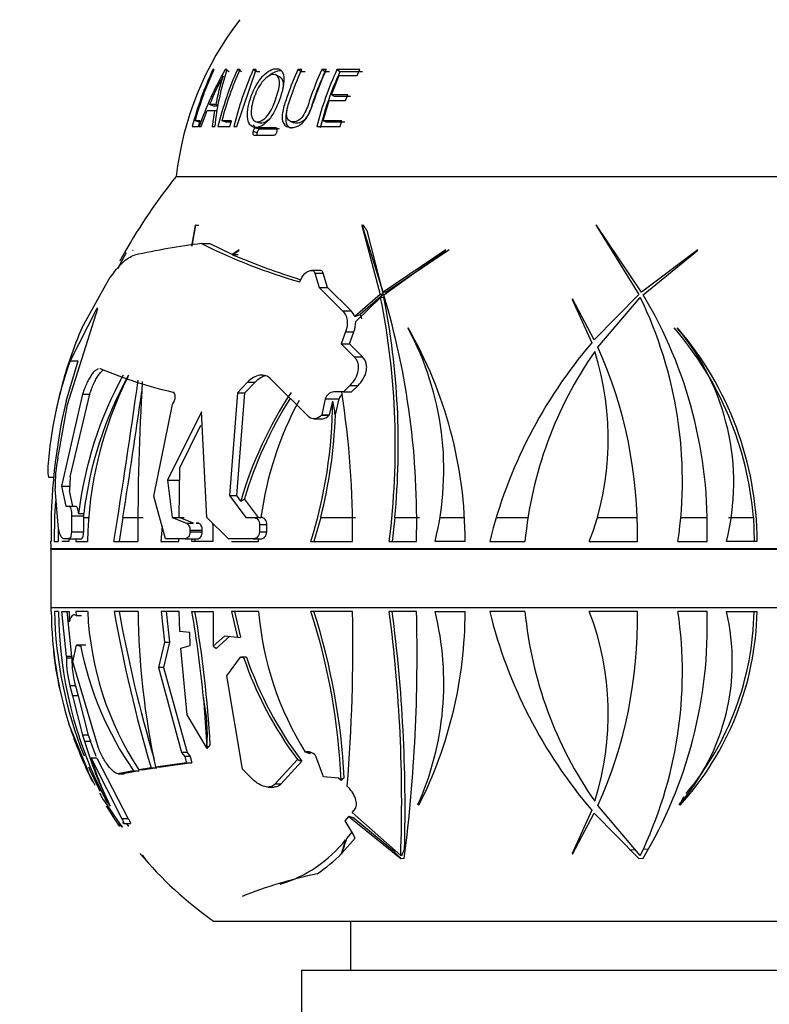
# Paper-space layout 'Layout1' of a CAD drawing. Units: millimetres. Extents: x 0 to 1754, y 0 to 2359.
# Drawn here: x 894 to 932, y 1641 to 1691 of the extents above; entities that cross this region are included whole.
import ezdxf
from ezdxf import colors
from ezdxf.entities.mleader import LeaderData, LeaderLine
from ezdxf.math import Vec2, Vec3

# ---------------------------------------------------------------- set-up
doc = ezdxf.new("R2010")
doc.units = ezdxf.units.MM
doc.layers.add('DV1_Défaut', color=7, linetype='Continuous')
doc.layers.add('Défaut', color=7, linetype='Continuous')

# ---------------------------------------------------------------- blocks, each defined once
blk = doc.blocks.new('_DOT')
at = {"color": 0}
blk.add_line((0, 0), (-1, 0), dxfattribs=at)
at = {"color": 0, "const_width": 0.333}
blk.add_lwpolyline([(-0.1665, 0, 1), (0.1665, 0, 1)], format="xyb", close=True, dxfattribs=at)
blk = doc.blocks.new('SE')
at = {"layer": 'DV1_Défaut', "color": 7, "linetype": 'Continuous'}
for p, q in [((903.915, 1688.901), (903.861, 1688.901)), ((904.696, 1688.788), (904.482, 1688.901)), ((904.579, 1688.901), (904.482, 1688.901)), ((905.083, 1685.999), (906.066, 1688.901)), ((905.317, 1688.788), (905.11, 1688.901)), ((905.232, 1688.901), (905.11, 1688.901)), ((906.117, 1688.788), (905.919, 1688.901)), ((906.066, 1688.901), (905.919, 1688.901)), ((906.263, 1688.788), (906.117, 1688.788)), ((907.296, 1688.516), (907.107, 1688.626)), ((907.306, 1688.895), (907.306, 1688.895)), ((908.367, 1688.788), (908.193, 1688.901)), ((908.396, 1688.901), (908.193, 1688.901)), ((908.568, 1688.788), (908.367, 1688.788)), ((909.579, 1688.788), (909.418, 1688.901)), ((909.649, 1688.901), (909.418, 1688.901)), ((909.807, 1688.788), (909.579, 1688.788)), ((909.91, 1687.621), (910.305, 1688.607)), ((910.346, 1688.788), (910.193, 1688.901)), ((911.357, 1688.901), (910.193, 1688.901)), ((910.305, 1688.607), (911.222, 1688.607)), ((911.497, 1688.788), (910.346, 1688.788)), ((911.222, 1688.607), (911.357, 1688.901)), ((910.067, 1687.528), (909.91, 1687.621)), ((910.747, 1687.621), (909.91, 1687.621)), ((910.895, 1687.528), (910.067, 1687.528)), ((910.641, 1687.329), (910.747, 1687.621)), ((903.914, 1687.03), (903.689, 1687.115)), ((904.003, 1687.115), (903.689, 1687.115)), ((904.104, 1687.03), (903.914, 1687.03)), ((904.117, 1687.071), (904.003, 1687.115)), ((909.485, 1686.291), (909.806, 1687.329)), ((909.806, 1687.329), (910.641, 1687.329)), ((903.254, 1685.999), (903.565, 1686.823)), ((903.565, 1686.823), (903.948, 1686.823)), ((903.948, 1686.823), (903.83, 1685.999)), ((904.067, 1686.78), (903.948, 1686.823)), ((902.81, 1685.999), (903.133, 1685.999)), ((903.183, 1686.218), (902.948, 1686.291)), ((903.21, 1686.291), (902.948, 1686.291)), ((903.133, 1685.999), (903.21, 1686.291)), ((903.161, 1685.999), (903.254, 1685.999)), ((903.83, 1685.999), (903.956, 1685.999)), ((904.118, 1685.999), (904.732, 1685.999)), ((904.536, 1686.218), (904.316, 1686.291)), ((904.806, 1686.291), (904.316, 1686.291)), ((904.781, 1686.218), (904.536, 1686.218)), ((904.732, 1685.999), (904.806, 1686.291)), ((904.935, 1685.999), (905.083, 1685.999)), ((906.035, 1686.254), (906.239, 1686.181)), ((906.256, 1685.865), (906.055, 1685.932)), ((907.071, 1685.932), (906.055, 1685.932)), ((907.261, 1685.865), (907.071, 1685.932)), ((907.812, 1686.264), (907.996, 1686.192)), ((909.168, 1685.999), (910.36, 1685.999)), ((909.649, 1686.218), (909.485, 1686.291)), ((910.439, 1686.291), (909.485, 1686.291)), ((910.592, 1686.218), (909.649, 1686.218)), ((910.36, 1685.999), (910.439, 1686.291)), ((906.115, 1685.678), (905.912, 1685.742)), ((905.968, 1685.552), (906.983, 1685.552)), ((907.134, 1685.865), (906.256, 1685.865)), ((901.987, 1683.449), (946.787, 1683.449)), ((901.987, 1683.449), (946.787, 1683.449)), ((902.961, 1680.943), (902.764, 1679.893)), ((902.802, 1679.899), (902.985, 1680.983)), ((902.985, 1680.983), (902.961, 1680.943)), ((903.124, 1680.943), (902.961, 1680.943)), ((903.124, 1680.943), (903.125, 1680.983)), ((911.479, 1680.983), (911.464, 1680.943)), ((911.464, 1680.943), (912.396, 1677.421)), ((911.558, 1680.943), (911.464, 1680.943)), ((912.548, 1677.544), (911.479, 1680.983)), ((911.558, 1680.943), (911.56, 1680.983)), ((923.432, 1680.983), (923.429, 1680.943)), ((923.429, 1680.943), (925.616, 1677.421)), ((925.756, 1677.544), (923.432, 1680.983)), ((911.722, 1680.69), (912.561, 1677.421)), ((903.284, 1680.024), (903.686, 1680.024)), ((904.849, 1679.464), (903.686, 1680.024)), ((898.999, 1678.747), (899.446, 1679.562)), ((899.352, 1679.392), (899.001, 1678.75)), ((899.769, 1679.673), (899.787, 1679.702)), ((905.199, 1679.702), (904.849, 1679.464)), ((904.849, 1679.464), (905.151, 1679.464)), ((904.869, 1679.455), (905.181, 1679.673)), ((905.181, 1679.673), (905.199, 1679.702)), ((915.753, 1679.702), (912.548, 1677.544)), ((912.584, 1677.411), (915.738, 1679.673)), ((915.929, 1679.702), (912.714, 1677.544)), ((915.738, 1679.673), (915.753, 1679.702)), ((928.62, 1679.702), (925.756, 1677.544)), ((925.83, 1677.411), (928.613, 1679.673)), ((928.613, 1679.673), (928.62, 1679.702)), ((909.315, 1678.65), (908.891, 1678.65)), ((909.072, 1678.52), (909.498, 1678.52)), ((909.072, 1678.52), (909.282, 1677.776)), ((909.707, 1677.776), (909.498, 1678.52)), ((897.178, 1675.736), (898.476, 1678.078)), ((908.306, 1678.065), (908.409, 1678.29)), ((909.282, 1677.776), (909.707, 1677.776)), ((909.282, 1677.776), (910.484, 1676.588)), ((910.915, 1676.588), (909.707, 1677.776)), ((912.396, 1677.421), (911.106, 1676.295)), ((912.561, 1677.421), (911.384, 1676.403)), ((912.561, 1677.421), (912.396, 1677.421)), ((912.714, 1677.544), (912.548, 1677.544)), ((925.616, 1677.421), (923.337, 1675.116)), ((911.154, 1676.038), (912.426, 1677.273)), ((912.592, 1677.273), (912.426, 1677.273)), ((922.219, 1677.2), (922.207, 1677.172)), ((922.207, 1677.172), (923.207, 1674.964)), ((923.337, 1675.116), (922.219, 1677.2)), ((923.516, 1674.728), (925.689, 1677.273)), ((896.428, 1671.818), (897.904, 1676.436)), ((897.913, 1676.672), (896.567, 1674.042)), ((897.913, 1676.672), (897.974, 1676.672)), ((910.484, 1676.588), (910.915, 1676.588)), ((911.106, 1676.295), (911.384, 1676.403)), ((910.635, 1675.525), (910.413, 1674.905)), ((910.635, 1675.525), (911.063, 1675.525)), ((910.836, 1674.905), (911.063, 1675.525)), ((913.826, 1675.696), (913.828, 1675.725)), ((927.595, 1675.696), (927.591, 1675.725)), ((910.413, 1674.905), (910.836, 1674.905)), ((910.413, 1674.905), (911.069, 1674.244)), ((911.497, 1674.244), (910.836, 1674.905)), ((896.361, 1671.975), (896.974, 1674.042)), ((896.567, 1674.042), (896.974, 1674.042)), ((911.069, 1674.244), (911.497, 1674.244)), ((905.634, 1672.955), (905.124, 1672.409)), ((905.498, 1672.409), (906.012, 1672.955)), ((905.634, 1672.955), (906.012, 1672.955)), ((908.77, 1671.167), (906.827, 1673.108)), ((897.209, 1672.342), (896.129, 1667.636)), ((896.567, 1668.119), (897.576, 1672.342)), ((897.209, 1672.342), (897.576, 1672.342)), ((905.124, 1672.409), (904.711, 1667.159)), ((905.076, 1667.159), (905.498, 1672.409)), ((905.124, 1672.409), (905.498, 1672.409)), ((910.527, 1672.453), (910.039, 1672.453)), ((910.856, 1672.782), (910.527, 1672.453)), ((910.527, 1672.453), (910.944, 1672.453)), ((910.856, 1672.782), (911.277, 1672.782)), ((910.944, 1672.453), (911.277, 1672.782)), ((896.047, 1669.622), (896.428, 1671.818)), ((900.847, 1667.127), (901.794, 1671.818)), ((901.794, 1671.818), (901.816, 1671.847)), ((909.597, 1672.093), (909.419, 1671.289)), ((909.597, 1672.093), (910.311, 1672.093)), ((909.823, 1671.289), (909.978, 1671.983)), ((910.127, 1671.289), (910.311, 1672.093)), ((903.272, 1671.442), (901.549, 1667.953)), ((903.555, 1666.042), (903.272, 1671.442)), ((909.009, 1671.08), (909.406, 1671.08)), ((909.419, 1671.289), (909.401, 1671.269)), ((909.401, 1671.269), (909.804, 1671.269)), ((909.419, 1671.289), (909.823, 1671.289)), ((909.804, 1671.269), (909.823, 1671.289)), ((910.117, 1671.278), (910.108, 1671.289)), ((910.108, 1671.289), (910.127, 1671.289)), ((910.117, 1671.278), (910.127, 1671.289)), ((902.172, 1668.573), (903.249, 1670.748)), ((895.936, 1669.078), (896.047, 1669.622)), ((902.137, 1666.041), (902.172, 1668.573)), ((895.489, 1668.094), (895.72, 1668.094)), ((896.567, 1668.119), (896.536, 1667.401)), ((901.549, 1667.953), (902.165, 1667.953)), ((901.549, 1667.953), (901.785, 1666.042)), ((895.954, 1665.644), (895.809, 1667.531)), ((896.129, 1667.636), (896.546, 1667.636)), ((896.129, 1667.636), (896.355, 1666.619)), ((896.713, 1666.619), (896.536, 1667.401)), ((901.441, 1664.956), (900.847, 1667.127)), ((904.711, 1667.159), (905.076, 1667.159)), ((904.711, 1667.159), (905.546, 1666.042)), ((905.283, 1666.873), (905.076, 1667.159)), ((906.188, 1666.046), (905.471, 1666.991)), ((896.355, 1666.619), (896.505, 1666.619)), ((896.505, 1666.619), (896.861, 1666.619)), ((896.643, 1666.12), (896.632, 1665.316)), ((896.643, 1666.12), (897.263, 1666.12)), ((896.996, 1666.246), (897.261, 1666.246)), ((897.263, 1666.12), (897.261, 1666.246)), ((897.261, 1666.046), (897.263, 1666.12)), ((897.261, 1665.316), (897.261, 1666.046)), ((897.261, 1666.046), (897.563, 1666.046)), ((899.264, 1666.046), (899.073, 1664.819)), ((899.264, 1666.046), (900.292, 1666.046)), ((901.785, 1666.042), (902.4, 1666.042)), ((901.785, 1666.042), (902.51, 1665.748)), ((902.863, 1665.748), (902.137, 1666.041)), ((902.401, 1666.041), (902.4, 1666.042)), ((904.656, 1664.956), (903.555, 1666.042)), ((905.546, 1666.042), (905.946, 1666.042)), ((905.946, 1666.042), (906.317, 1666.042)), ((909.365, 1666.046), (909.017, 1664.819)), ((909.365, 1666.046), (911.135, 1666.046)), ((913.152, 1666.046), (913.02, 1664.819)), ((913.152, 1666.046), (914.418, 1666.046)), ((915.457, 1666.046), (916.709, 1666.046)), ((918.333, 1666.046), (919.949, 1666.046)), ((923.49, 1666.046), (925.529, 1666.046)), ((927.756, 1666.046), (929.106, 1666.046)), ((930.189, 1666.046), (931.464, 1666.046)), ((931.464, 1666.046), (931.499, 1664.819)), ((896.632, 1665.316), (897.261, 1665.316)), ((901.264, 1665.606), (901.204, 1664.819)), ((902.51, 1665.748), (902.863, 1665.748)), ((902.689, 1665.4), (902.688, 1665.316)), ((902.688, 1665.316), (903.318, 1665.316)), ((902.689, 1665.4), (903.318, 1665.4)), ((903.085, 1665.767), (903.005, 1665.748)), ((903.005, 1665.748), (903.135, 1665.748)), ((903.135, 1665.748), (903.085, 1665.767)), ((903.318, 1665.316), (903.318, 1665.4)), ((906.24, 1665.682), (906.237, 1665.316)), ((906.237, 1665.316), (906.61, 1665.316)), ((906.24, 1665.682), (906.613, 1665.682)), ((906.61, 1665.316), (906.613, 1665.682)), ((895.597, 1664.819), (895.574, 1664.819)), ((895.755, 1664.819), (895.962, 1664.819)), ((896.506, 1664.819), (896.144, 1664.819)), ((896.52, 1664.956), (896.249, 1664.956)), ((896.504, 1665.014), (896.506, 1664.819)), ((896.52, 1664.956), (897.15, 1664.956)), ((896.869, 1664.956), (896.86, 1664.819)), ((896.86, 1664.819), (897.457, 1664.819)), ((898.806, 1664.819), (900.029, 1664.819)), ((901.204, 1664.819), (902.126, 1664.819)), ((902.445, 1664.956), (901.441, 1664.956)), ((902.126, 1664.819), (902.127, 1664.956)), ((902.445, 1664.956), (902.799, 1664.956)), ((902.78, 1664.819), (902.802, 1664.956)), ((903.877, 1664.819), (902.78, 1664.819)), ((902.799, 1664.956), (902.802, 1664.956)), ((902.802, 1664.956), (902.808, 1664.956)), ((902.808, 1664.956), (903.072, 1664.956)), ((902.943, 1664.819), (902.966, 1664.956)), ((905.937, 1664.956), (904.656, 1664.956)), ((904.804, 1664.819), (906.188, 1664.819)), ((905.937, 1664.956), (906.308, 1664.956)), ((906.188, 1664.819), (906.198, 1664.956)), ((908.863, 1664.819), (910.988, 1664.819)), ((912.865, 1664.819), (914.255, 1664.819)), ((916.744, 1664.819), (915.206, 1664.819)), ((917.996, 1664.819), (919.795, 1664.819)), ((923.08, 1664.819), (925.537, 1664.819)), ((927.613, 1664.819), (929.099, 1664.819)), ((931.658, 1664.819), (930.092, 1664.819)), ((895.581, 1664.469), (953.194, 1664.469)), ((895.582, 1664.428), (953.193, 1664.428)), ((895.582, 1664.428), (895.582, 1661.449)), ((895.582, 1661.449), (953.193, 1661.449)), ((895.583, 1661.249), (895.606, 1661.249)), ((895.971, 1661.249), (895.764, 1661.249)), ((896.152, 1661.249), (896.514, 1661.249)), ((896.38, 1658.949), (896.152, 1661.249)), ((896.656, 1658.949), (896.426, 1661.249)), ((896.514, 1661.249), (896.524, 1660.714)), ((896.886, 1661.043), (896.775, 1661.07)), ((897.465, 1661.249), (896.868, 1661.249)), ((896.868, 1661.249), (896.886, 1661.043)), ((896.886, 1661.043), (897.153, 1661.043)), ((900.037, 1661.249), (898.814, 1661.249)), ((902.133, 1661.249), (901.212, 1661.249)), ((901.212, 1661.249), (901.383, 1659.677)), ((901.473, 1661.249), (901.646, 1659.677)), ((902.173, 1660.225), (902.133, 1661.249)), ((902.785, 1661.249), (903.882, 1661.249)), ((903.882, 1661.249), (903.88, 1659.469)), ((906.192, 1661.249), (904.809, 1661.249)), ((904.809, 1661.249), (905.117, 1659.921)), ((904.963, 1661.249), (905.268, 1659.932)), ((910.992, 1661.249), (908.868, 1661.249)), ((914.259, 1661.249), (912.87, 1661.249)), ((915.206, 1661.249), (916.744, 1661.249)), ((919.795, 1661.249), (917.996, 1661.249)), ((925.537, 1661.249), (923.08, 1661.249)), ((929.099, 1661.249), (927.613, 1661.249)), ((930.087, 1661.249), (931.654, 1661.249)), ((902.686, 1660.167), (902.173, 1660.225)), ((902.702, 1659.508), (902.686, 1660.167)), ((904.447, 1659.985), (903.88, 1659.469)), ((904.719, 1659.985), (904.036, 1659.362)), ((905.117, 1659.921), (904.447, 1659.985)), ((905.117, 1659.921), (905.268, 1659.932)), ((896.702, 1658.673), (896.898, 1659.531)), ((896.898, 1659.531), (897.042, 1659.497)), ((897.098, 1659.531), (896.898, 1659.531)), ((897.37, 1659.528), (897.104, 1659.528)), ((901.383, 1659.677), (901.077, 1658.383)), ((901.646, 1659.677), (901.342, 1658.383)), ((901.383, 1659.677), (901.646, 1659.677)), ((902.22, 1659.367), (902.702, 1659.508)), ((902.539, 1655.972), (902.22, 1659.367)), ((896.38, 1658.949), (896.379, 1658.861)), ((896.655, 1658.861), (896.379, 1658.861)), ((896.656, 1658.949), (896.38, 1658.949)), ((896.656, 1658.949), (896.655, 1658.861)), ((904.567, 1657.971), (905.269, 1658.917)), ((905.269, 1658.917), (905.428, 1658.903)), ((905.545, 1658.917), (905.269, 1658.917)), ((905.579, 1658.914), (905.428, 1658.903)), ((905.545, 1658.917), (905.579, 1658.914)), ((898.016, 1654.274), (896.702, 1658.673)), ((901.077, 1658.383), (902.256, 1654.055)), ((901.342, 1658.383), (901.077, 1658.383)), ((901.342, 1658.383), (902.538, 1654.055)), ((905.37, 1653.201), (904.567, 1657.971)), ((896.556, 1657.454), (896.691, 1656.944)), ((896.836, 1657.454), (896.556, 1657.454)), ((896.836, 1657.454), (896.972, 1656.944)), ((896.691, 1656.944), (897.2, 1654.935)), ((896.972, 1656.944), (896.691, 1656.944)), ((896.972, 1656.944), (897.492, 1654.935)), ((903.375, 1656.836), (903.557, 1654.339)), ((903.562, 1654.253), (902.539, 1655.972)), ((897.494, 1653.114), (896.511, 1655.507)), ((897.492, 1654.935), (897.2, 1654.935)), ((897.2, 1654.935), (897.308, 1654.622)), ((897.492, 1654.935), (897.602, 1654.622)), ((897.308, 1654.622), (897.602, 1654.622)), ((897.901, 1653.849), (897.602, 1654.622)), ((903.562, 1654.253), (903.557, 1654.339)), ((897.938, 1653.753), (897.638, 1653.753)), ((897.638, 1653.753), (899.204, 1650.67)), ((897.938, 1653.753), (899.537, 1650.67)), ((902.538, 1654.055), (902.256, 1654.055)), ((902.256, 1654.055), (902.422, 1653.853)), ((902.422, 1653.853), (902.506, 1653.517)), ((902.706, 1653.853), (902.422, 1653.853)), ((902.538, 1654.055), (902.706, 1653.853)), ((902.706, 1653.853), (902.792, 1653.517)), ((908.697, 1654.026), (908.58, 1654.065)), ((908.831, 1654.026), (908.697, 1654.026)), ((908.791, 1653.988), (908.697, 1654.026)), ((908.831, 1654.026), (908.791, 1653.988)), ((909.12, 1653.87), (909.102, 1653.889)), ((909.516, 1652.805), (909.12, 1653.87)), ((900.702, 1653.269), (900.079, 1653.167)), ((900.989, 1653.269), (900.367, 1653.167)), ((900.702, 1653.269), (900.989, 1653.269)), ((902.506, 1653.517), (900.932, 1653.304)), ((901.218, 1653.304), (900.932, 1653.304)), ((902.792, 1653.517), (901.218, 1653.304)), ((902.506, 1653.517), (902.792, 1653.517)), ((908.178, 1653.695), (907.017, 1652.433)), ((908.404, 1653.612), (907.328, 1652.433)), ((899.029, 1652.966), (899.323, 1652.966)), ((899.809, 1653.119), (899.069, 1652.97)), ((899.363, 1652.97), (899.069, 1652.97)), ((900.098, 1653.119), (899.363, 1652.97)), ((899.809, 1653.119), (900.098, 1653.119)), ((900.367, 1653.167), (900.079, 1653.167)), ((905.907, 1652.668), (905.37, 1653.201)), ((910.276, 1652.748), (909.516, 1652.805)), ((910.408, 1652.627), (910.276, 1652.748)), ((910.533, 1652.748), (910.57, 1652.751)), ((906.678, 1652.287), (906.988, 1652.287)), ((907.328, 1652.433), (907.017, 1652.433)), ((914.599, 1651.807), (914.527, 1651.855)), ((898.334, 1651.526), (898.828, 1650.793)), ((898.637, 1651.306), (898.377, 1651.655)), ((898.598, 1651.36), (898.574, 1651.391)), ((914.378, 1651.36), (914.329, 1651.391)), ((925.689, 1648.795), (923.516, 1651.34)), ((927.719, 1651.36), (927.677, 1651.391)), ((898.828, 1650.793), (899.172, 1650.313)), ((910.617, 1650.564), (910.795, 1650.781)), ((910.795, 1650.781), (913.45, 1648.647)), ((910.973, 1650.989), (911.08, 1651.11)), ((913.451, 1648.795), (910.973, 1650.989)), ((923.207, 1651.104), (922.207, 1648.896)), ((922.219, 1648.868), (923.337, 1650.952)), ((923.337, 1650.952), (925.616, 1648.647)), ((899.234, 1650.238), (899.093, 1650.431)), ((899.093, 1650.431), (899.248, 1650.242)), ((899.537, 1650.67), (899.204, 1650.67)), ((899.316, 1650.421), (899.654, 1650.421)), ((899.443, 1650.421), (899.556, 1650.267)), ((910.961, 1649.998), (910.617, 1650.564)), ((911.073, 1650.691), (913.038, 1649.082)), ((910.697, 1649.657), (910.967, 1649.986)), ((911.128, 1649.672), (910.961, 1649.998)), ((910.449, 1648.913), (911.128, 1649.672)), ((910.636, 1649.588), (910.634, 1649.467)), ((900.285, 1648.795), (900.26, 1648.795)), ((900.272, 1648.795), (900.383, 1648.647)), ((910.448, 1648.896), (910.427, 1648.896)), ((910.427, 1648.896), (910.428, 1648.892)), ((910.428, 1648.892), (910.446, 1648.868)), ((910.446, 1648.868), (910.449, 1648.913)), ((913.038, 1649.082), (913.122, 1649.086)), ((913.515, 1648.795), (913.451, 1648.795)), ((913.648, 1649.121), (913.685, 1649.124)), ((922.207, 1648.896), (922.219, 1648.868)), ((922.357, 1649.171), (922.397, 1649.167)), ((925.139, 1649.082), (925.395, 1649.093)), ((925.843, 1649.121), (926.113, 1649.142)), ((900.383, 1648.647), (900.387, 1648.642)), ((900.387, 1648.647), (900.383, 1648.647)), ((900.387, 1648.656), (900.386, 1648.657)), ((900.387, 1648.642), (900.387, 1648.656)), ((913.449, 1648.642), (913.638, 1648.656)), ((913.45, 1648.647), (913.449, 1648.642)), ((913.449, 1648.642), (913.452, 1648.647)), ((913.452, 1648.647), (913.45, 1648.647)), ((913.638, 1648.656), (913.636, 1648.657)), ((925.614, 1648.642), (925.831, 1648.656)), ((925.616, 1648.647), (925.614, 1648.642)), ((925.831, 1648.656), (925.83, 1648.657)), ((903.887, 1645.449), (944.887, 1645.449)), ((910.887, 1645.449), (910.887, 1642.949)), ((908.387, 1642.949), (940.387, 1642.949)), ((908.387, 1642.949), (908.387, 1638.449))]:
    blk.add_line(p, q, dxfattribs=at)
for centre, radius, start, end in [((917.886, 1681.65), 16, 142.2357, 173.5454), ((918.858, 1681.829), 16.581, 154.7519, 165.4337), ((918.964, 1681.845), 16.621, 154.88, 164.4866), ((920.322, 1679.937), 18.2, 150.4938, 160.546), ((918.169, 1681.085), 15.685, 151.5385, 157.3917), ((917.757, 1684.553), 13.877, 161.7399, 174.0195), ((915.1, 1684.998), 11.297, 161.618, 169.1978), ((921.029, 1681.837), 17.416, 156.0686, 166.173), ((921.139, 1681.853), 17.399, 156.1039, 165.2234), ((921.979, 1681.838), 17.545, 156.2601, 166.2808), ((925.042, 1681.898), 16.912, 155.537, 161.8503), ((925.592, 1681.832), 16.944, 155.342, 165.7646), ((925.481, 1681.831), 16.658, 155.3141, 165.7514), ((924.587, 1665.25), 29.017, 141.1564, 150.3476), ((907.739, 1644.203), 36.097, 97.09, 102.6184), ((916.491, 1706.467), 29.558, 243.4609, 253.9253), ((924.587, 1665.25), 29.017, 150.7322, 151.4238), ((924.587, 1665.25), 29.017, 150.3476, 150.7322), ((918.696, 1711.757), 35.137, 246.8256, 252.8585), ((874.037, 1665.89), 40.232, 358.4758, 16.6411), ((906.096, 1665.568), 23.015, 358.1363, 30.9699), ((874.627, 1669.707), 38.549, 352.7162, 11.3188), ((874.527, 1669.745), 38.802, 354.5293, 11.1858), ((906.375, 1667.913), 21.462, 351.7133, 25.8566), ((910.429, 1676.061), 0.717, 19.022, 47.3256), ((910.692, 1676.033), 0.785, 11.5472, 28.093), ((909.853, 1676.005), 1.301, 338.3338, 1.4401), ((915.581, 1667.677), 20.09, 156.3507, 165.7308), ((900.482, 1668.478), 15.172, 346.0472, 28.41), ((894.889, 1664.819), 21.854, 0, 29.9352), ((914.631, 1664.692), 16.887, 4.5986, 40.7922), ((914.775, 1664.735), 16.883, 0.2876, 40.6151), ((918.17, 1667.808), 12.291, 345.9256, 39.9251), ((942.085, 1658.857), 24.816, 139.5277, 166.0977), ((939.926, 1662.914), 20.22, 145.0082, 174.5924), ((909.443, 1670.063), 14.611, 338.9671, 17.7161), ((902.512, 1665.283), 23.03, 358.8467, 24.2129), ((915.589, 1667.233), 20.204, 160.3053, 175.9848), ((906.866, 1694.334), 22.466, 247.2248, 256.9931), ((916.67, 1663.788), 19.828, 151.2923, 172.879), ((916.771, 1663.827), 19.659, 151.1533, 172.9325), ((916.782, 1664.521), 19.327, 153.243, 179.1169), ((541.963, 1722.59), 361.489, 350.804, 352.12271), ((1025.437, 1665.428), 125.409, 176.54818, 180.27794), ((924.587, 1665.25), 29.417, 165.4698, 167.9704), ((460.917, 1735.156), 443.762, 351.04054, 351.88058), ((924.878, 1661.193), 20.401, 146.5755, 163.8354), ((910.063, 1671.974), 0.48, 92.8571, 165.5678), ((910.788, 1671.962), 0.495, 131.8983, 164.6307), ((864.47, 1665.328), 46.521, 359.3738, 8.8106), ((924.959, 1665.301), 29.366, 166.8645, 180.9402), ((925.013, 1661.194), 20.383, 147.5863, 163.4781), ((923.962, 1663.605), 17.817, 151.8091, 172.1383), ((885.648, 1672.101), 24.331, 342.5864, 359.7232), ((885.533, 1672.144), 24.599, 345.648, 357.9838), ((902.826, 1667.732), 7.02, 168.9454, 181.6382), ((928.877, 1664.847), 33.122, 176.4927, 180.0482), ((929.056, 1665.357), 33.099, 179.8651, 180.9309), ((839.04, 1664.318), 64.839, 0.44275, 1.25541), ((924.587, 1665.25), 29.017, 180.8498, 181.542), ((894.082, 1664.428), 1.5, 0, 1.542), ((915.146, 1661.449), 19.564, 180, 180.5863), ((915.502, 1661.444), 19.897, 180.5623, 197.3615), ((916.95, 1661.757), 21.192, 181.3751, 201.8384), ((917.115, 1661.454), 21.145, 180.5557, 207.6082), ((913.484, 1661.967), 16.035, 182.5685, 213.2842), ((972.752, 1674.535), 75.123, 190.18666, 196.44387), ((969.884, 1674.023), 71.953, 190.22602, 196.39816), ((939.897, 1661.718), 39.864, 180.6747, 192.1851), ((850.725, 1652.037), 52.869, 5.2081, 10.0339), ((844.268, 1651.085), 59.549, 3.23446, 9.82695), ((922.274, 1662.606), 16.139, 184.8245, 211.952), ((877.617, 1651.215), 32.822, 2.4647, 17.8001), ((877.275, 1651.06), 33.337, 2.9065, 17.795), ((820.756, 1659.53), 90.253, 355.43047, 1.09147), ((838.465, 1651.536), 75.036, 357.90682, 7.43717), ((836.143, 1651.19), 77.533, 358.47037, 7.45412), ((831.373, 1659.039), 82.916, 352.80714, 1.52722), ((900.482, 1657.59), 15.172, 335.8832, 13.9528), ((894.889, 1661.249), 21.854, 333.0961, 0), ((942.085, 1667.211), 24.816, 193.9023, 220.4723), ((939.926, 1663.154), 20.22, 185.4076, 214.9918), ((909.443, 1656.005), 14.611, 342.2839, 21.0329), ((902.512, 1660.785), 23.03, 335.7871, 1.1533), ((906.375, 1658.155), 21.462, 334.1434, 8.2867), ((906.096, 1660.5), 23.015, 329.0301, 1.8637), ((919.227, 1658.681), 11.16, 319.2169, 13.3033), ((916.552, 1661.53), 15.104, 317.6749, 358.9336), ((916.61, 1661.504), 14.89, 320.1261, 359.0191), ((913.543, 1662.692), 16.741, 190.8911, 214.8743), ((913.797, 1661.172), 18.185, 186.0529, 192.3869), ((902.01, 1658.854), 5.631, 179.9312, 194.3983), ((902.331, 1658.877), 5.676, 180.1649, 194.5225), ((923.39, 1665.056), 18.987, 198.9108, 216.7543), ((923.425, 1665.021), 18.863, 198.8914, 217.218), ((914.492, 1661.232), 18.873, 198.6637, 200.9168), ((913.952, 1661.125), 18.332, 201.0525, 208.4653), ((916.893, 1660.43), 20.428, 196.5188, 206.2615), ((914.176, 1658.997), 17.35, 197.5926, 206.1174), ((915.146, 1661.449), 19.564, 203.3716, 207.0315), ((916.95, 1661.757), 21.192, 203.4892, 207.1609), ((913.952, 1661.125), 18.332, 209.9156, 211.5773), ((915.146, 1661.449), 19.564, 211.1886, 214.8585), ((905.314, 1653.851), 6.819, 286.9406, 321.2987), ((915.146, 1661.449), 19.564, 219.8974, 234.8682), ((904.289, 1654.971), 8.64, 304.5536, 315.283), ((913.784, 1625.536), 22.788, 101.6332, 111.7051)]:
    blk.add_arc(centre, radius, start, end, dxfattribs=at)
for centre, major_axis, ratio, start_param, end_param in [((896.789, 1667.913), (0, 21.462), 0.866025, -0.93307, -0.918346), ((884.891, 1670.063), (25.307, 0), 0.57735, 0.083977, 0.131786), ((876.9, 1657.59), (26.599, -3.791), 0.552293, 0.036575, 0.202855), ((879.442, 1657.59), (27.021, 5.343), 0.525512, -0.581692, -0.568741), ((910.841, 1661.249), (0, -21.854), 0.866025, 1.101235, 1.124076), ((903.057, 1656.005), (0, -14.611), 0.57735, 1.062681, 1.11611), ((899.056, 1660.785), (0, -23.03), 0.57735, 1.029221, 1.066481), ((927.714, 1667.211), (0, -24.816), 0.866025, -0.751665, -0.725651), ((896.789, 1658.155), (0, -21.462), 0.866025, 1.119513, 1.136277)]:
    blk.add_ellipse(centre, major_axis=major_axis, ratio=ratio, start_param=start_param, end_param=end_param, dxfattribs=at)
for points, knots in [([(907.307, 1687.501), (907.432, 1687.872), (907.514, 1688.249), (907.466, 1688.675), (907.422, 1688.793), (907.272, 1688.933), (907.167, 1688.956), (906.829, 1688.93), (906.551, 1688.75), (906.077, 1688.16), (905.897, 1687.788), (905.65, 1687.048), (905.585, 1686.661), (905.694, 1686.083), (905.873, 1685.936), (906.315, 1685.964), (906.581, 1686.147), (907.017, 1686.748), (907.182, 1687.13), (907.307, 1687.501)], [0, 0, 0, 0, 0.125, 0.125, 0.1875, 0.1875, 0.25, 0.25, 0.375, 0.375, 0.5, 0.5, 0.625, 0.625, 0.75, 0.75, 0.875, 0.875, 1, 1, 1, 1]), ([(907.098, 1687.472), (907.001, 1687.181), (906.878, 1686.88), (906.542, 1686.395), (906.33, 1686.25), (905.984, 1686.23), (905.85, 1686.367), (905.794, 1686.845), (905.851, 1687.149), (906.044, 1687.726), (906.187, 1688.021), (906.549, 1688.49), (906.769, 1688.649), (907.121, 1688.664), (907.249, 1688.539), (907.272, 1688.061), (907.195, 1687.764), (907.098, 1687.472)], [0, 0, 0, 0, 0.125, 0.125, 0.25, 0.25, 0.375, 0.375, 0.5, 0.5, 0.625, 0.625, 0.75, 0.75, 0.875, 0.875, 1, 1, 1, 1]), ([(907.291, 1688.51), (907.379, 1688.458), (907.438, 1688.352), (907.45, 1688.105), (907.441, 1688.003), (907.423, 1687.897)], [0, 0, 0, 0, 0.626193, 0.626193, 1, 1, 1, 1]), ([(908.193, 1688.901), (908.005, 1688.48), (907.834, 1688.049), (907.603, 1687.393), (907.527, 1687.172), (907.405, 1686.726), (907.371, 1686.485), (907.454, 1686.1), (907.583, 1685.991), (907.883, 1685.931), (908.054, 1685.948), (908.395, 1686.119), (908.56, 1686.294), (908.806, 1686.706), (908.897, 1686.937), (908.972, 1687.166)], [0, 0, 0, 0, 0.25, 0.25, 0.375, 0.375, 0.5, 0.5, 0.625, 0.625, 0.75, 0.75, 0.875, 0.875, 1, 1, 1, 1]), ([(909.418, 1688.901), (909.195, 1688.407), (908.994, 1687.9), (908.728, 1687.124), (908.655, 1686.851), (908.442, 1686.497), (908.353, 1686.392), (908.161, 1686.265), (908.061, 1686.24), (907.877, 1686.238), (907.789, 1686.258), (907.66, 1686.384), (907.628, 1686.493), (907.623, 1686.864), (907.719, 1687.133), (907.979, 1687.905), (908.176, 1688.41), (908.396, 1688.901)], [0, 0, 0, 0, 0.25, 0.25, 0.375, 0.375, 0.4375, 0.4375, 0.5, 0.5, 0.5625, 0.5625, 0.625, 0.625, 0.75, 0.75, 1, 1, 1, 1]), ([(909.579, 1688.788), (909.358, 1688.301), (909.161, 1687.802), (908.898, 1687.036), (908.826, 1686.767), (908.615, 1686.419), (908.526, 1686.316), (908.336, 1686.192), (908.238, 1686.168), (908.093, 1686.167), (908.041, 1686.174), (907.994, 1686.192)], [0, 0, 0, 0, 0.465634, 0.465634, 0.698451, 0.698451, 0.814859, 0.814859, 0.931268, 0.931268, 1, 1, 1, 1]), ([(907.648, 1686.857), (907.646, 1686.848), (907.644, 1686.839), (907.586, 1686.605), (907.557, 1686.374), (907.645, 1686.044), (907.739, 1685.954), (907.851, 1685.912)], [0, 0, 0, 0, 0.021827, 0.021827, 0.563076, 0.563076, 1, 1, 1, 1]), ([(906.055, 1685.932), (906.027, 1685.932), (905.996, 1685.91), (905.944, 1685.84), (905.924, 1685.792), (905.912, 1685.742)], [0, 0, 0, 0, 0.5, 0.5, 1, 1, 1, 1]), ([(905.915, 1686.086), (905.934, 1686.051), (905.956, 1686.02), (906.024, 1685.947), (906.076, 1685.917), (906.132, 1685.9)], [0, 0, 0, 0, 0.363166, 0.363166, 1, 1, 1, 1]), ([(906.734, 1686.362), (906.608, 1686.243), (906.474, 1686.175), (906.315, 1686.166), (906.275, 1686.172), (906.239, 1686.186)], [0, 0, 0, 0, 0.7344038, 0.7344038, 1, 1, 1, 1]), ([(907.137, 1685.739), (907.143, 1685.763), (907.147, 1685.787), (907.148, 1685.833), (907.145, 1685.855), (907.127, 1685.91), (907.101, 1685.932), (907.071, 1685.932)], [0, 0, 0, 0, 0.25, 0.25, 0.5, 0.5, 1, 1, 1, 1]), ([(905.912, 1685.742), (905.907, 1685.72), (905.903, 1685.697), (905.901, 1685.651), (905.903, 1685.629), (905.918, 1685.574), (905.94, 1685.552), (905.968, 1685.552)], [0, 0, 0, 0, 0.25, 0.25, 0.5, 0.5, 1, 1, 1, 1]), ([(906.115, 1685.678), (906.11, 1685.654), (906.106, 1685.631), (906.105, 1685.588), (906.107, 1685.569), (906.111, 1685.552)], [0, 0, 0, 0, 0.519389, 0.519389, 1, 1, 1, 1]), ([(906.256, 1685.865), (906.229, 1685.865), (906.198, 1685.843), (906.159, 1685.791), (906.147, 1685.77), (906.128, 1685.726), (906.121, 1685.702), (906.115, 1685.678)], [0, 0, 0, 0, 0.5, 0.5, 0.75, 0.75, 1, 1, 1, 1]), ([(906.983, 1685.552), (907.014, 1685.552), (907.048, 1685.574), (907.104, 1685.643), (907.126, 1685.691), (907.137, 1685.739)], [0, 0, 0, 0, 0.5, 0.5, 1, 1, 1, 1]), ([(898.476, 1678.078), (898.731, 1678.471), (898.977, 1678.784), (899.449, 1679.245), (899.662, 1679.382), (899.854, 1679.428)], [0, 0, 0, 0, 0.5, 0.5, 1, 1, 1, 1]), ([(908.409, 1678.29), (908.477, 1678.436), (908.609, 1678.561), (908.817, 1678.647), (908.889, 1678.658), (909.009, 1678.627), (909.055, 1678.583), (909.072, 1678.52)], [0, 0, 0, 0, 0.5, 0.5, 0.75, 0.75, 1, 1, 1, 1]), ([(909.498, 1678.52), (909.482, 1678.583), (909.435, 1678.627), (909.356, 1678.647), (909.336, 1678.65), (909.316, 1678.65)], [0, 0, 0, 0, 0.765984, 0.765984, 1, 1, 1, 1]), ([(897.904, 1676.436), (897.945, 1676.538), (897.972, 1676.635), (897.978, 1676.713), (897.973, 1676.727), (897.952, 1676.724), (897.934, 1676.706), (897.913, 1676.672)], [0, 0, 0, 0, 0.5, 0.5, 0.75, 0.75, 1, 1, 1, 1]), ([(910.484, 1676.588), (910.547, 1676.53), (910.599, 1676.461), (910.678, 1676.302), (910.704, 1676.214), (910.741, 1675.932), (910.709, 1675.724), (910.635, 1675.525)], [0, 0, 0, 0, 0.25, 0.25, 0.5, 0.5, 1, 1, 1, 1]), ([(911.069, 1674.244), (911.113, 1674.201), (911.151, 1674.153), (911.214, 1674.046), (911.239, 1673.987), (911.29, 1673.8), (911.294, 1673.66), (911.244, 1673.383), (911.191, 1673.246), (911.048, 1672.996), (910.958, 1672.882), (910.856, 1672.782)], [0, 0, 0, 0, 0.125, 0.125, 0.25, 0.25, 0.5, 0.5, 0.75, 0.75, 1, 1, 1, 1]), ([(911.277, 1672.782), (911.38, 1672.881), (911.47, 1672.993), (911.616, 1673.245), (911.67, 1673.381), (911.709, 1673.588), (911.715, 1673.656), (911.712, 1673.792), (911.702, 1673.86), (911.651, 1674.048), (911.586, 1674.158), (911.497, 1674.244)], [0, 0, 0, 0, 0.25, 0.25, 0.5, 0.5, 0.625, 0.625, 0.75, 0.75, 1, 1, 1, 1]), ([(897.997, 1673.623), (897.979, 1673.617), (897.961, 1673.609), (897.901, 1673.577), (897.859, 1673.545), (897.773, 1673.464), (897.728, 1673.413), (897.641, 1673.297), (897.598, 1673.232), (897.512, 1673.084), (897.469, 1673.003), (897.348, 1672.745), (897.273, 1672.549), (897.209, 1672.342)], [0, 0, 0, 0, 0.068969, 0.068969, 0.224141, 0.224141, 0.379312, 0.379312, 0.534484, 0.534484, 0.689656, 0.689656, 1, 1, 1, 1]), ([(897.576, 1672.342), (897.641, 1672.549), (897.715, 1672.742), (897.837, 1673.002), (897.879, 1673.082), (897.965, 1673.229), (898.009, 1673.296), (898.097, 1673.413), (898.14, 1673.463), (898.209, 1673.528), (898.234, 1673.549), (898.26, 1673.567)], [0, 0, 0, 0, 0.357488, 0.357488, 0.536233, 0.536233, 0.714977, 0.714977, 0.893721, 0.893721, 1, 1, 1, 1]), ([(906.827, 1673.108), (906.754, 1673.188), (906.664, 1673.246), (906.467, 1673.311), (906.36, 1673.318), (906.142, 1673.286), (906.033, 1673.247), (905.823, 1673.128), (905.725, 1673.051), (905.634, 1672.955)], [0, 0, 0, 0, 0.25, 0.25, 0.5, 0.5, 0.75, 0.75, 1, 1, 1, 1]), ([(906.012, 1672.955), (906.104, 1673.051), (906.204, 1673.129), (906.393, 1673.235), (906.478, 1673.268), (906.563, 1673.288)], [0, 0, 0, 0, 0.561495, 0.561495, 1, 1, 1, 1]), ([(901.816, 1671.847), (901.888, 1671.943), (901.935, 1672.082), (901.935, 1672.267), (901.923, 1672.323), (901.88, 1672.406), (901.847, 1672.435), (901.81, 1672.444)], [0, 0, 0, 0, 0.5, 0.5, 0.75, 0.75, 1, 1, 1, 1]), ([(909.401, 1671.269), (909.312, 1671.171), (909.2, 1671.108), (908.97, 1671.066), (908.854, 1671.09), (908.77, 1671.167)], [0, 0, 0, 0, 0.5, 0.5, 1, 1, 1, 1]), ([(909.406, 1671.08), (909.432, 1671.08), (909.459, 1671.082), (909.6, 1671.107), (909.715, 1671.171), (909.804, 1671.269)], [0, 0, 0, 0, 0.186517, 0.186517, 1, 1, 1, 1]), ([(895.435, 1668.648), (895.416, 1668.348), (895.428, 1668.175), (895.468, 1668.102), (895.477, 1668.094), (895.489, 1668.094)], [0, 0, 0, 0, 0.789914, 0.789914, 1, 1, 1, 1]), ([(896.505, 1666.619), (896.544, 1666.619), (896.582, 1666.567), (896.633, 1666.384), (896.646, 1666.254), (896.643, 1666.12)], [0, 0, 0, 0, 0.5, 0.5, 1, 1, 1, 1]), ([(896.996, 1666.246), (896.99, 1666.353), (896.973, 1666.45), (896.925, 1666.583), (896.893, 1666.619), (896.861, 1666.619)], [0, 0, 0, 0, 0.5, 0.5, 1, 1, 1, 1]), ([(905.946, 1666.042), (906.022, 1666.042), (906.097, 1666.006), (906.208, 1665.875), (906.241, 1665.78), (906.24, 1665.682)], [0, 0, 0, 0, 0.5, 0.5, 1, 1, 1, 1]), ([(906.613, 1665.682), (906.614, 1665.78), (906.58, 1665.876), (906.469, 1666.006), (906.393, 1666.042), (906.317, 1666.042)], [0, 0, 0, 0, 0.5, 0.5, 1, 1, 1, 1]), ([(896.249, 1664.956), (896.185, 1664.956), (896.123, 1665.019), (896.019, 1665.258), (895.978, 1665.432), (895.954, 1665.644)], [0, 0, 0, 0, 0.5, 0.5, 1, 1, 1, 1]), ([(896.632, 1665.316), (896.631, 1665.22), (896.619, 1665.126), (896.577, 1664.994), (896.549, 1664.956), (896.52, 1664.956)], [0, 0, 0, 0, 0.5, 0.5, 1, 1, 1, 1]), ([(897.15, 1664.956), (897.178, 1664.956), (897.207, 1664.994), (897.248, 1665.126), (897.261, 1665.22), (897.261, 1665.316)], [0, 0, 0, 0, 0.5, 0.5, 1, 1, 1, 1]), ([(902.688, 1665.316), (902.688, 1665.22), (902.661, 1665.126), (902.571, 1664.994), (902.508, 1664.956), (902.445, 1664.956)], [0, 0, 0, 0, 0.5, 0.5, 1, 1, 1, 1]), ([(902.51, 1665.748), (902.561, 1665.728), (902.606, 1665.683), (902.671, 1665.558), (902.689, 1665.48), (902.689, 1665.4)], [0, 0, 0, 0, 0.5, 0.5, 1, 1, 1, 1]), ([(903.072, 1664.956), (903.136, 1664.956), (903.199, 1664.994), (903.291, 1665.126), (903.318, 1665.22), (903.318, 1665.316)], [0, 0, 0, 0, 0.5, 0.5, 1, 1, 1, 1]), ([(903.318, 1665.4), (903.318, 1665.48), (903.3, 1665.558), (903.233, 1665.683), (903.186, 1665.728), (903.135, 1665.748)], [0, 0, 0, 0, 0.5, 0.5, 1, 1, 1, 1]), ([(906.237, 1665.316), (906.237, 1665.218), (906.201, 1665.122), (906.089, 1664.992), (906.013, 1664.956), (905.937, 1664.956)], [0, 0, 0, 0, 0.5, 0.5, 1, 1, 1, 1]), ([(906.308, 1664.956), (906.385, 1664.956), (906.46, 1664.991), (906.575, 1665.123), (906.61, 1665.217), (906.61, 1665.316)], [0, 0, 0, 0, 0.5, 0.5, 1, 1, 1, 1]), ([(896.775, 1661.07), (896.724, 1661.083), (896.675, 1661.057), (896.61, 1660.965), (896.59, 1660.926), (896.554, 1660.832), (896.538, 1660.776), (896.524, 1660.714)], [0, 0, 0, 0, 0.5, 0.5, 0.75, 0.75, 1, 1, 1, 1]), ([(899.069, 1652.97), (899.009, 1652.956), (898.932, 1652.978), (898.761, 1653.091), (898.665, 1653.184), (898.518, 1653.365), (898.468, 1653.433), (898.371, 1653.579), (898.323, 1653.657), (898.182, 1653.905), (898.094, 1654.086), (898.016, 1654.274)], [0, 0, 0, 0, 0.25, 0.25, 0.5, 0.5, 0.625, 0.625, 0.75, 0.75, 1, 1, 1, 1]), ([(909.102, 1653.889), (909.025, 1653.968), (908.936, 1654.027), (908.753, 1654.094), (908.655, 1654.099), (908.58, 1654.065)], [0, 0, 0, 0, 0.5, 0.5, 1, 1, 1, 1]), ([(907.017, 1652.433), (906.961, 1652.365), (906.885, 1652.32), (906.709, 1652.28), (906.609, 1652.285), (906.403, 1652.336), (906.299, 1652.381), (906.095, 1652.504), (905.998, 1652.58), (905.907, 1652.668)], [0, 0, 0, 0, 0.25, 0.25, 0.5, 0.5, 0.75, 0.75, 1, 1, 1, 1]), ([(907.328, 1652.433), (907.273, 1652.365), (907.195, 1652.32), (907.07, 1652.291), (907.031, 1652.287), (906.99, 1652.287)], [0, 0, 0, 0, 0.70512, 0.70512, 1, 1, 1, 1]), ([(911.08, 1651.11), (911.144, 1651.181), (911.18, 1651.275), (911.195, 1651.483), (911.175, 1651.597), (911.056, 1651.937), (910.905, 1652.154), (910.722, 1652.339)], [0, 0, 0, 0, 0.25, 0.25, 0.5, 0.5, 1, 1, 1, 1]), ([(899.204, 1650.67), (899.259, 1650.581), (899.301, 1650.501), (899.323, 1650.435), (899.324, 1650.422), (899.317, 1650.421)], [0, 0, 0, 0, 0.687756, 0.687756, 1, 1, 1, 1]), ([(899.537, 1650.67), (899.593, 1650.581), (899.636, 1650.501), (899.661, 1650.435), (899.662, 1650.422), (899.655, 1650.421)], [0, 0, 0, 0, 0.686459, 0.686459, 1, 1, 1, 1])]:
    blk.add_open_spline(points, degree=3, knots=knots, dxfattribs=at)
for points, degree in [([(907.277, 1688.835), (907.121, 1688.832), (906.936, 1688.752), (906.758, 1688.605)], 3), ([(907.379, 1688.826), (907.347, 1688.832), (907.313, 1688.835), (907.277, 1688.835)], 3), ([(898.169, 1673.619), (898.141, 1673.632), (898.112, 1673.638), (898.082, 1673.638)], 3), ([(905.283, 1666.873), (905.377, 1666.932), (905.471, 1666.991)], 2), ([(897.042, 1659.497), (897.064, 1659.492), (897.085, 1659.503), (897.104, 1659.528)], 3), ([(903.88, 1659.469), (903.959, 1659.416), (904.036, 1659.362)], 2), ([(908.178, 1653.695), (908.291, 1653.653), (908.404, 1653.612)], 2), ([(910.408, 1652.627), (910.471, 1652.687), (910.533, 1652.748)], 2), ([(911.073, 1650.691), (910.934, 1650.736), (910.795, 1650.781)], 2), ([(899.304, 1650.427), (899.292, 1650.436), (899.274, 1650.455), (899.252, 1650.482)], 3)]:
    blk.add_open_spline(points, degree=degree, dxfattribs=at)

psp = doc.layouts.get("Layout1")

# ---------------------------------------------------------------- block references
at = {"layer": 'Défaut'}
psp.add_blockref('SE', (0, 0), dxfattribs=at)

# ---------------------------------------------------------------- leaders
at = {"layer": 'Défaut', "color": 7, "linetype": 'Continuous'}
ml = psp.add_multileader_mtext('Standard', dxfattribs=at)
ml.set_content('{\\pxsm0.9;\\fSolid Edge ISO|b1||i0||c0|p34;\\W1.;21/07/2016\\P}', color=256)
ml.set_leader_properties()
ml.set_arrow_properties(name='DOT')
ml.build(insert=Vec2(0, 0))
ml.multileader.update_dxf_attribs({"leader_type": 0, "dogleg_length": 0, "arrow_head_size": 12})
ctx = ml.context
ctx.base_point, ctx.char_height, ctx.arrow_head_size, ctx.landing_gap_size = Vec3(1663.803, 2351.414), 12, 12, 4.2
notes = []
notes.append((ctx, [(0, (0, 0, 0), (0, 0), (1, 0), 1, [])]))
ctx.mtext.insert = Vec3(1668.003, 2357.534)
for ctx, leaders in notes:
    for number, flags, end, landing, length, lines in leaders:
        leader = LeaderData()
        leader.index, (leader.has_last_leader_line, leader.has_dogleg_vector, leader.attachment_direction) = number, flags
        leader.last_leader_point, leader.dogleg_vector, leader.dogleg_length = Vec3(end), Vec3(landing), length
        for number, points, colour, breaks in lines:
            line = LeaderLine()
            line.index, line.vertices, line.color, line.breaks = number, Vec3.list(points), colors.encode_raw_color(colour), breaks
            leader.lines.append(line)
        ctx.leaders.append(leader)

doc.saveas('drawing.dxf')
